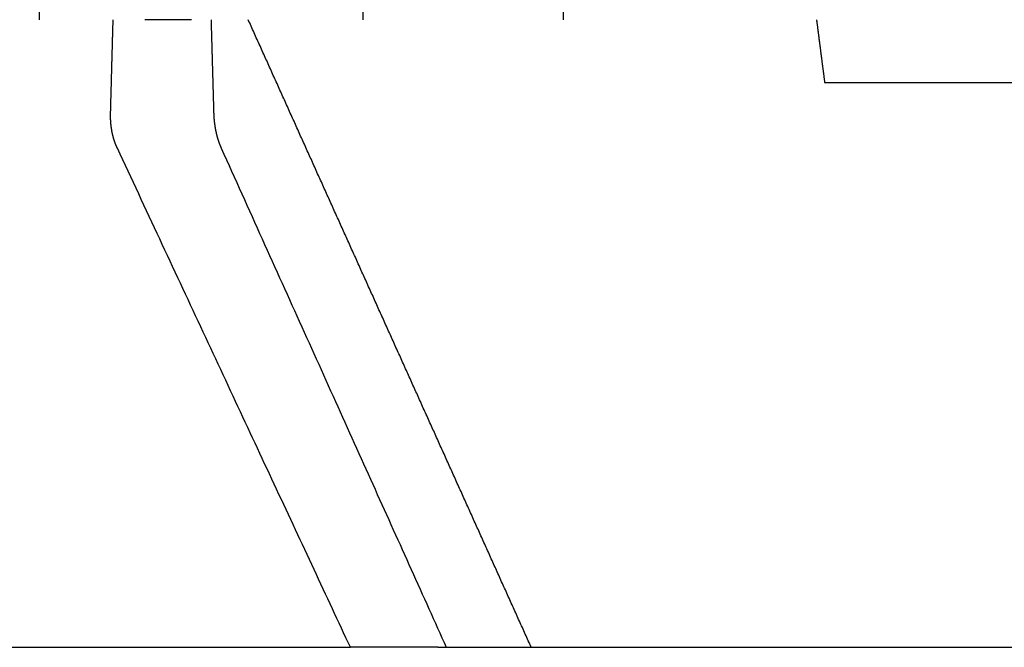
# Model space of a CAD drawing. Extents: x -193 to 59, y -136 to 72.
# Drawn here: x -44 to -28, y 0 to 10 of the extents above; entities that cross this region are included whole.
import ezdxf

# ---------------------------------------------------------------- set-up
doc = ezdxf.new("R2010")
doc.units = 0
doc.header["$LTSCALE"] = 10
doc.linetypes.add('VERDECKT', pattern=[9.525, 6.35, -3.175])
doc.layers.get('0').update_dxf_attribs({"linetype": 'CONTINUOUS'})
doc.layers.add('STEMPEL', color=3, linetype='CONTINUOUS')

# ---------------------------------------------------------------- blocks, each defined once
blk = doc.blocks.new('A$C16D26785')
at = {"color": 3, "linetype": 'CONTINUOUS', "extrusion": (0, 1, -2e-16)}
for p, q in [((-43.67212, 35.6), (-43.67212, 8)), ((-47.59558, -2), (-38.71054, -2)), ((-37.3147, -2), (-38.71054, -2)), ((-37.18178, -2), (-24.94871, -2))]:
    blk.add_line(p, q, dxfattribs=at)
at = {"color": 1, "linetype": 'VERDECKT', "extrusion": (0, 1, -2e-16)}
blk.add_line((-31.15104, 7), (-27.93144, 7), dxfattribs=at)
at = {"color": 1}
for points in [[(-38.5092, 8.30747, 0), (-38.511, 8, 0)], [(-35.3124, 8, 0), (-35.3144, 8.30747, 0)], [(-35.828, -2, 0), (-35.8398, -1.97389, 0), (-35.8516, -1.94778, 0), (-35.8634, -1.92167, 0), (-35.8752, -1.89556, 0), (-35.8869, -1.86945, 0), (-35.8987, -1.84334, 0), (-35.9105, -1.81723, 0), (-35.9223, -1.79112, 0), (-35.934, -1.76501, 0), (-35.9458, -1.7389, 0), (-35.9576, -1.71279, 0), (-35.9694, -1.68668, 0), (-35.9812, -1.66057, 0), (-35.9929, -1.63447, 0), (-36.0047, -1.60836, 0), (-36.0165, -1.58225, 0), (-36.0283, -1.55614, 0), (-36.0401, -1.53003, 0), (-36.0518, -1.50392, 0), (-36.0636, -1.47781, 0), (-36.0754, -1.4517, 0), (-36.0872, -1.42559, 0), (-36.099, -1.39948, 0), (-36.1107, -1.37337, 0), (-36.1225, -1.34726, 0), (-36.1343, -1.32115, 0), (-36.1461, -1.29504, 0), (-36.1578, -1.26893, 0), (-36.1696, -1.24282, 0), (-36.1814, -1.21671, 0), (-36.1932, -1.1906, 0), (-36.205, -1.16449, 0), (-36.2167, -1.13838, 0), (-36.2285, -1.11227, 0), (-36.2403, -1.08616, 0), (-36.2521, -1.06005, 0), (-36.2639, -1.03394, 0), (-36.2756, -1.00783, 0), (-36.2874, -0.98172, 0), (-36.2992, -0.95561, 0), (-36.311, -0.92951, 0), (-36.3227, -0.9034, 0), (-36.3345, -0.87729, 0), (-36.3463, -0.85118, 0), (-36.3581, -0.82507, 0), (-36.3699, -0.79896, 0), (-36.3816, -0.77285, 0), (-36.3934, -0.74674, 0), (-36.4052, -0.72063, 0), (-36.417, -0.69452, 0), (-36.4288, -0.66841, 0), (-36.4405, -0.6423, 0), (-36.4523, -0.61619, 0), (-36.4641, -0.59008, 0), (-36.4759, -0.56397, 0), (-36.4877, -0.53786, 0), (-36.4994, -0.51175, 0), (-36.5112, -0.48564, 0), (-36.523, -0.45953, 0), (-36.5348, -0.43342, 0), (-36.5465, -0.40731, 0), (-36.5583, -0.3812, 0), (-36.5701, -0.35509, 0), (-36.5819, -0.32898, 0), (-36.5937, -0.30287, 0), (-36.6054, -0.27676, 0), (-36.6172, -0.25066, 0), (-36.629, -0.22454, 0), (-36.6408, -0.19844, 0), (-36.6526, -0.17233, 0), (-36.6643, -0.14622, 0), (-36.6761, -0.12011, 0), (-36.6879, -0.094, 0), (-36.6997, -0.06789, 0), (-36.7115, -0.04178, 0), (-36.7232, -0.01567, 0), (-36.735, 0.01044, 0), (-36.7468, 0.03655, 0), (-36.7586, 0.06266, 0), (-36.7703, 0.08877, 0), (-36.7821, 0.11488, 0), (-36.7939, 0.14099, 0), (-36.8057, 0.1671, 0), (-36.8175, 0.19321, 0), (-36.8292, 0.21932, 0), (-36.841, 0.24543, 0), (-36.8528, 0.27154, 0), (-36.8646, 0.29765, 0), (-36.8764, 0.32376, 0), (-36.8881, 0.34987, 0), (-36.8999, 0.37598, 0), (-36.9117, 0.40209, 0), (-36.9235, 0.4282, 0), (-36.9353, 0.45431, 0), (-36.947, 0.48041, 0), (-36.9588, 0.50653, 0), (-36.9706, 0.53263, 0), (-36.9824, 0.55874, 0), (-36.9941, 0.58485, 0), (-37.0059, 0.61096, 0), (-37.0177, 0.63707, 0), (-37.0295, 0.66318, 0), (-37.0413, 0.68929, 0), (-37.053, 0.7154, 0), (-37.0648, 0.74151, 0), (-37.0766, 0.76762, 0), (-37.0884, 0.79373, 0), (-37.1002, 0.81984, 0), (-37.1119, 0.84595, 0), (-37.1237, 0.87206, 0), (-37.1355, 0.89817, 0), (-37.1473, 0.92428, 0), (-37.1591, 0.95039, 0), (-37.1708, 0.9765, 0), (-37.1826, 1.00261, 0), (-37.1944, 1.02872, 0), (-37.2062, 1.05483, 0), (-37.2179, 1.08094, 0), (-37.2297, 1.10705, 0), (-37.2415, 1.13316, 0), (-37.2533, 1.15927, 0), (-37.2651, 1.18538, 0), (-37.2768, 1.21149, 0), (-37.2886, 1.2376, 0), (-37.3004, 1.2637, 0), (-37.3122, 1.28981, 0), (-37.324, 1.31592, 0), (-37.3357, 1.34203, 0), (-37.3475, 1.36814, 0), (-37.3593, 1.39425, 0), (-37.3711, 1.42036, 0), (-37.3829, 1.44647, 0), (-37.3946, 1.47258, 0), (-37.4064, 1.49869, 0), (-37.4182, 1.5248, 0), (-37.43, 1.55091, 0), (-37.4417, 1.57702, 0), (-37.4535, 1.60313, 0), (-37.4653, 1.62924, 0), (-37.4771, 1.65535, 0), (-37.4889, 1.68146, 0), (-37.5006, 1.70757, 0), (-37.5124, 1.73368, 0), (-37.5242, 1.75979, 0), (-37.536, 1.7859, 0), (-37.5478, 1.81201, 0), (-37.5595, 1.83812, 0), (-37.5713, 1.86423, 0), (-37.5831, 1.89034, 0), (-37.5949, 1.91645, 0), (-37.6067, 1.94256, 0), (-37.6184, 1.96867, 0), (-37.6302, 1.99477, 0), (-37.642, 2.02088, 0), (-37.6538, 2.04699, 0), (-37.6655, 2.0731, 0), (-37.6773, 2.09921, 0), (-37.6891, 2.12532, 0), (-37.7009, 2.15143, 0), (-37.7127, 2.17754, 0), (-37.7244, 2.20365, 0), (-37.7362, 2.22976, 0), (-37.748, 2.25587, 0), (-37.7598, 2.28198, 0), (-37.7716, 2.30809, 0), (-37.7833, 2.3342, 0), (-37.7951, 2.36031, 0), (-37.8069, 2.38642, 0), (-37.8187, 2.41253, 0), (-37.8305, 2.43864, 0), (-37.8422, 2.46475, 0), (-37.854, 2.49086, 0), (-37.8658, 2.51697, 0), (-37.8776, 2.54308, 0), (-37.8893, 2.56919, 0), (-37.9011, 2.5953, 0), (-37.9129, 2.62141, 0), (-37.9247, 2.64752, 0), (-37.9365, 2.67363, 0), (-37.9482, 2.69974, 0), (-37.96, 2.72585, 0), (-37.9718, 2.75196, 0), (-37.9836, 2.77806, 0), (-37.9954, 2.80417, 0), (-38.0071, 2.83028, 0), (-38.0189, 2.85639, 0), (-38.0307, 2.8825, 0), (-38.0425, 2.90861, 0), (-38.0542, 2.93472, 0), (-38.066, 2.96083, 0), (-38.0778, 2.98694, 0), (-38.0896, 3.01305, 0), (-38.1014, 3.03916, 0), (-38.1131, 3.06527, 0), (-38.1249, 3.09138, 0), (-38.1367, 3.11749, 0), (-38.1485, 3.1436, 0), (-38.1603, 3.16971, 0), (-38.172, 3.19582, 0), (-38.1838, 3.22193, 0), (-38.1956, 3.24804, 0), (-38.2074, 3.27415, 0), (-38.2192, 3.30026, 0), (-38.2309, 3.32637, 0), (-38.2427, 3.35248, 0), (-38.2545, 3.37859, 0), (-38.2663, 3.4047, 0), (-38.278, 3.43081, 0), (-38.2898, 3.45692, 0), (-38.3016, 3.48303, 0), (-38.3134, 3.50914, 0), (-38.3252, 3.53524, 0), (-38.3369, 3.56135, 0), (-38.3487, 3.58746, 0), (-38.3605, 3.61357, 0), (-38.3723, 3.63968, 0), (-38.3841, 3.66579, 0), (-38.3958, 3.6919, 0), (-38.4076, 3.71801, 0), (-38.4194, 3.74412, 0), (-38.4312, 3.77023, 0), (-38.443, 3.79634, 0), (-38.4547, 3.82245, 0), (-38.4665, 3.84856, 0), (-38.4783, 3.87467, 0), (-38.4901, 3.90078, 0), (-38.5018, 3.92689, 0), (-38.5136, 3.953, 0), (-38.5254, 3.97911, 0), (-38.5372, 4.00522, 0), (-38.549, 4.03133, 0), (-38.5607, 4.05744, 0), (-38.5725, 4.08355, 0), (-38.5843, 4.10966, 0), (-38.5961, 4.13577, 0), (-38.6079, 4.16188, 0), (-38.6196, 4.18799, 0), (-38.6314, 4.2141, 0), (-38.6432, 4.24021, 0), (-38.655, 4.26632, 0), (-38.6668, 4.29243, 0), (-38.6785, 4.31853, 0), (-38.6903, 4.34464, 0), (-38.7021, 4.37075, 0), (-38.7139, 4.39686, 0), (-38.7256, 4.42297, 0), (-38.7374, 4.44908, 0), (-38.7492, 4.47519, 0), (-38.761, 4.5013, 0), (-38.7728, 4.52741, 0), (-38.7845, 4.55352, 0), (-38.7963, 4.57963, 0), (-38.8081, 4.60574, 0), (-38.8199, 4.63185, 0), (-38.8317, 4.65796, 0), (-38.8434, 4.68407, 0), (-38.8552, 4.71018, 0), (-38.867, 4.73629, 0), (-38.8788, 4.7624, 0), (-38.8906, 4.78851, 0), (-38.9023, 4.81462, 0), (-38.9141, 4.84073, 0), (-38.9259, 4.86684, 0), (-38.9377, 4.89295, 0), (-38.9494, 4.91906, 0), (-38.9612, 4.94517, 0), (-38.973, 4.97128, 0), (-38.9848, 4.99739, 0), (-38.9966, 5.0235, 0), (-39.0083, 5.04961, 0), (-39.0201, 5.07572, 0), (-39.0319, 5.10183, 0), (-39.0437, 5.12793, 0), (-39.0555, 5.15404, 0), (-39.0672, 5.18015, 0), (-39.079, 5.20626, 0), (-39.0908, 5.23237, 0), (-39.1026, 5.25848, 0), (-39.1143, 5.28459, 0), (-39.1261, 5.3107, 0), (-39.1379, 5.33681, 0), (-39.1497, 5.36292, 0), (-39.1615, 5.38903, 0), (-39.1732, 5.41514, 0), (-39.185, 5.44125, 0), (-39.1968, 5.46736, 0), (-39.2086, 5.49347, 0), (-39.2204, 5.51958, 0), (-39.2321, 5.54569, 0), (-39.2439, 5.5718, 0), (-39.2557, 5.59791, 0), (-39.2675, 5.62402, 0), (-39.2793, 5.65013, 0), (-39.291, 5.67624, 0), (-39.3028, 5.70235, 0), (-39.3146, 5.72846, 0), (-39.3264, 5.75457, 0), (-39.3381, 5.78068, 0), (-39.3499, 5.80679, 0), (-39.3617, 5.8329, 0), (-39.3735, 5.85901, 0), (-39.3853, 5.88512, 0), (-39.397, 5.91123, 0), (-39.4088, 5.93733, 0), (-39.4206, 5.96344, 0), (-39.4324, 5.98955, 0), (-39.4442, 6.01566, 0), (-39.4559, 6.04177, 0), (-39.4677, 6.06788, 0), (-39.4795, 6.09399, 0), (-39.4913, 6.1201, 0), (-39.5031, 6.14621, 0), (-39.5148, 6.17232, 0), (-39.5266, 6.19843, 0), (-39.5384, 6.22454, 0), (-39.5502, 6.25065, 0), (-39.5619, 6.27676, 0), (-39.5737, 6.30287, 0), (-39.5855, 6.32898, 0), (-39.5973, 6.35509, 0), (-39.6091, 6.3812, 0), (-39.6208, 6.40731, 0), (-39.6326, 6.43342, 0), (-39.6444, 6.45953, 0), (-39.6562, 6.48564, 0), (-39.668, 6.51175, 0), (-39.6797, 6.53786, 0), (-39.6915, 6.56397, 0), (-39.7033, 6.59008, 0), (-39.7151, 6.61619, 0), (-39.7269, 6.6423, 0), (-39.7386, 6.66841, 0), (-39.7504, 6.69452, 0), (-39.7622, 6.72063, 0), (-39.774, 6.74673, 0), (-39.7857, 6.77284, 0), (-39.7975, 6.79895, 0), (-39.8093, 6.82506, 0), (-39.8211, 6.85117, 0), (-39.8329, 6.87728, 0), (-39.8446, 6.90339, 0), (-39.8564, 6.9295, 0), (-39.8682, 6.95561, 0), (-39.88, 6.98172, 0), (-39.8918, 7.00783, 0), (-39.9035, 7.03394, 0), (-39.9153, 7.06005, 0), (-39.9271, 7.08616, 0), (-39.9389, 7.11227, 0), (-39.9506, 7.13838, 0), (-39.9624, 7.16449, 0), (-39.9742, 7.1906, 0), (-39.986, 7.21671, 0), (-39.9978, 7.24282, 0), (-40.0095, 7.26893, 0), (-40.0213, 7.29504, 0), (-40.0331, 7.32115, 0), (-40.0449, 7.34726, 0), (-40.0567, 7.37337, 0), (-40.0684, 7.39948, 0), (-40.0802, 7.42559, 0), (-40.092, 7.4517, 0), (-40.1038, 7.47781, 0), (-40.1156, 7.50392, 0), (-40.1273, 7.53003, 0), (-40.1391, 7.55614, 0), (-40.1509, 7.58224, 0), (-40.1627, 7.60835, 0), (-40.1744, 7.63446, 0), (-40.1862, 7.66057, 0), (-40.198, 7.68668, 0), (-40.2098, 7.71279, 0), (-40.2216, 7.7389, 0), (-40.2333, 7.76501, 0), (-40.2451, 7.79112, 0), (-40.2569, 7.81723, 0), (-40.2687, 7.84334, 0), (-40.2805, 7.86945, 0), (-40.2922, 7.89556, 0), (-40.304, 7.92167, 0), (-40.3158, 7.94778, 0), (-40.3276, 7.97389, 0), (-40.3394, 8, 0)], [(-31.2804, 8, 0), (-31.2794, 7.99209, 0), (-31.2783, 7.98419, 0), (-31.2773, 7.97629, 0), (-31.2763, 7.96838, 0), (-31.2753, 7.96048, 0), (-31.2743, 7.95258, 0), (-31.2733, 7.94467, 0), (-31.2723, 7.93677, 0), (-31.2713, 7.92887, 0), (-31.2703, 7.92097, 0), (-31.2693, 7.91307, 0), (-31.2683, 7.90517, 0), (-31.2672, 7.89727, 0), (-31.2662, 7.88937, 0), (-31.2652, 7.88147, 0), (-31.2642, 7.87357, 0), (-31.2632, 7.86568, 0), (-31.2622, 7.85778, 0), (-31.2612, 7.84988, 0), (-31.2602, 7.84199, 0), (-31.2592, 7.83409, 0), (-31.2581, 7.8262, 0), (-31.2571, 7.8183, 0), (-31.2561, 7.81041, 0), (-31.2551, 7.80251, 0), (-31.2541, 7.79462, 0), (-31.2531, 7.78673, 0), (-31.2521, 7.77883, 0), (-31.2511, 7.77094, 0), (-31.25, 7.76305, 0), (-31.249, 7.75516, 0), (-31.248, 7.74727, 0), (-31.247, 7.73938, 0), (-31.246, 7.73149, 0), (-31.245, 7.7236, 0), (-31.244, 7.71571, 0), (-31.2429, 7.70782, 0), (-31.2419, 7.69994, 0), (-31.2409, 7.69205, 0), (-31.2399, 7.68416, 0), (-31.2389, 7.67628, 0), (-31.2379, 7.66839, 0), (-31.2369, 7.66051, 0), (-31.2358, 7.65262, 0), (-31.2348, 7.64474, 0), (-31.2338, 7.63685, 0), (-31.2328, 7.62897, 0), (-31.2318, 7.62109, 0), (-31.2308, 7.61321, 0), (-31.2298, 7.60533, 0), (-31.2287, 7.59744, 0), (-31.2277, 7.58956, 0), (-31.2267, 7.58168, 0), (-31.2257, 7.5738, 0), (-31.2247, 7.56593, 0), (-31.2236, 7.55805, 0), (-31.2226, 7.55017, 0), (-31.2216, 7.54229, 0), (-31.2206, 7.53441, 0), (-31.2196, 7.52654, 0), (-31.2186, 7.51866, 0), (-31.2175, 7.51079, 0), (-31.2165, 7.50291, 0), (-31.2155, 7.49504, 0), (-31.2145, 7.48716, 0), (-31.2135, 7.47929, 0), (-31.2125, 7.47142, 0), (-31.2114, 7.46354, 0), (-31.2104, 7.45567, 0), (-31.2094, 7.4478, 0), (-31.2084, 7.43993, 0), (-31.2074, 7.43206, 0), (-31.2063, 7.42419, 0), (-31.2053, 7.41632, 0), (-31.2043, 7.40845, 0), (-31.2033, 7.40058, 0), (-31.2023, 7.39271, 0), (-31.2012, 7.38485, 0), (-31.2002, 7.37698, 0), (-31.1992, 7.36911, 0), (-31.1982, 7.36125, 0), (-31.1971, 7.35338, 0), (-31.1961, 7.34552, 0), (-31.1951, 7.33765, 0), (-31.1941, 7.32979, 0), (-31.1931, 7.32193, 0), (-31.192, 7.31406, 0), (-31.191, 7.3062, 0), (-31.19, 7.29834, 0), (-31.189, 7.29048, 0), (-31.188, 7.28262, 0), (-31.1869, 7.27476, 0), (-31.1859, 7.2669, 0), (-31.1849, 7.25904, 0), (-31.1839, 7.25118, 0), (-31.1828, 7.24332, 0), (-31.1818, 7.23547, 0), (-31.1808, 7.22761, 0), (-31.1798, 7.21975, 0), (-31.1787, 7.2119, 0), (-31.1777, 7.20404, 0), (-31.1767, 7.19619, 0), (-31.1757, 7.18833, 0), (-31.1746, 7.18048, 0), (-31.1736, 7.17263, 0), (-31.1726, 7.16478, 0), (-31.1716, 7.15692, 0), (-31.1705, 7.14907, 0), (-31.1695, 7.14122, 0), (-31.1685, 7.13337, 0), (-31.1675, 7.12552, 0), (-31.1664, 7.11767, 0), (-31.1654, 7.10982, 0), (-31.1644, 7.10198, 0), (-31.1634, 7.09413, 0), (-31.1623, 7.08628, 0), (-31.1613, 7.07843, 0), (-31.1603, 7.07059, 0), (-31.1593, 7.06274, 0), (-31.1582, 7.0549, 0), (-31.1572, 7.04705, 0), (-31.1562, 7.03921, 0), (-31.1551, 7.03137, 0), (-31.1541, 7.02352, 0), (-31.1531, 7.01568, 0), (-31.1521, 7.00784, 0), (-31.151, 7, 0)]]:
    blk.add_polyline3d(points, dxfattribs=at)
at = {"color": 3, "linetype": 'CONTINUOUS'}
for points in [[(-42.5331, 6.49621, 0), (-42.5328, 6.50796, 0), (-42.5324, 6.51971, 0), (-42.5321, 6.53146, 0), (-42.5318, 6.54321, 0), (-42.5315, 6.55496, 0), (-42.5312, 6.56671, 0), (-42.5308, 6.57845, 0), (-42.5305, 6.5902, 0), (-42.5302, 6.60195, 0), (-42.5299, 6.6137, 0), (-42.5296, 6.62545, 0), (-42.5292, 6.6372, 0), (-42.5289, 6.64895, 0), (-42.5286, 6.66069, 0), (-42.5283, 6.67244, 0), (-42.528, 6.68419, 0), (-42.5276, 6.69594, 0), (-42.5273, 6.70769, 0), (-42.527, 6.71944, 0), (-42.5267, 6.73119, 0), (-42.5264, 6.74293, 0), (-42.526, 6.75468, 0), (-42.5257, 6.76643, 0), (-42.5254, 6.77818, 0), (-42.5251, 6.78993, 0), (-42.5248, 6.80168, 0), (-42.5244, 6.81343, 0), (-42.5241, 6.82517, 0), (-42.5238, 6.83692, 0), (-42.5235, 6.84867, 0), (-42.5232, 6.86042, 0), (-42.5228, 6.87217, 0), (-42.5225, 6.88392, 0), (-42.5222, 6.89567, 0), (-42.5219, 6.90741, 0), (-42.5216, 6.91916, 0), (-42.5212, 6.93091, 0), (-42.5209, 6.94266, 0), (-42.5206, 6.95441, 0), (-42.5203, 6.96616, 0), (-42.52, 6.9779, 0), (-42.5196, 6.98965, 0), (-42.5193, 7.0014, 0), (-42.519, 7.01315, 0), (-42.5187, 7.0249, 0), (-42.5184, 7.03665, 0), (-42.518, 7.0484, 0), (-42.5177, 7.06014, 0), (-42.5174, 7.07189, 0), (-42.5171, 7.08364, 0), (-42.5168, 7.09539, 0), (-42.5164, 7.10714, 0), (-42.5161, 7.11889, 0), (-42.5158, 7.13063, 0), (-42.5155, 7.14238, 0), (-42.5152, 7.15413, 0), (-42.5148, 7.16588, 0), (-42.5145, 7.17763, 0), (-42.5142, 7.18938, 0), (-42.5139, 7.20112, 0), (-42.5136, 7.21287, 0), (-42.5132, 7.22462, 0), (-42.5129, 7.23637, 0), (-42.5126, 7.24812, 0), (-42.5123, 7.25987, 0), (-42.512, 7.27161, 0), (-42.5116, 7.28336, 0), (-42.5113, 7.29511, 0), (-42.511, 7.30686, 0), (-42.5107, 7.31861, 0), (-42.5104, 7.33036, 0), (-42.51, 7.3421, 0), (-42.5097, 7.35385, 0), (-42.5094, 7.3656, 0), (-42.5091, 7.37735, 0), (-42.5088, 7.3891, 0), (-42.5084, 7.40085, 0), (-42.5081, 7.41259, 0), (-42.5078, 7.42434, 0), (-42.5075, 7.43609, 0), (-42.5072, 7.44784, 0), (-42.5068, 7.45959, 0), (-42.5065, 7.47134, 0), (-42.5062, 7.48308, 0), (-42.5059, 7.49483, 0), (-42.5056, 7.50658, 0), (-42.5052, 7.51833, 0), (-42.5049, 7.53008, 0), (-42.5046, 7.54182, 0), (-42.5043, 7.55357, 0), (-42.504, 7.56532, 0), (-42.5036, 7.57707, 0), (-42.5033, 7.58882, 0), (-42.503, 7.60057, 0), (-42.5027, 7.61231, 0), (-42.5024, 7.62406, 0), (-42.502, 7.63581, 0), (-42.5017, 7.64756, 0), (-42.5014, 7.65931, 0), (-42.5011, 7.67105, 0), (-42.5008, 7.6828, 0), (-42.5004, 7.69455, 0), (-42.5001, 7.7063, 0), (-42.4998, 7.71805, 0), (-42.4995, 7.72979, 0), (-42.4992, 7.74154, 0), (-42.4988, 7.75329, 0), (-42.4985, 7.76504, 0), (-42.4982, 7.77679, 0), (-42.4979, 7.78854, 0), (-42.4976, 7.80028, 0), (-42.4972, 7.81203, 0), (-42.4969, 7.82378, 0), (-42.4966, 7.83553, 0), (-42.4963, 7.84728, 0), (-42.496, 7.85902, 0), (-42.4956, 7.87077, 0), (-42.4953, 7.88252, 0), (-42.495, 7.89427, 0), (-42.4947, 7.90602, 0), (-42.4944, 7.91776, 0), (-42.494, 7.92951, 0), (-42.4937, 7.94126, 0), (-42.4934, 7.95301, 0), (-42.4931, 7.96476, 0), (-42.4928, 7.9765, 0), (-42.4924, 7.98825, 0), (-42.4921, 8, 0)], [(-40.9319, 8, 0), (-40.9316, 7.98825, 0), (-40.9312, 7.9765, 0), (-40.9309, 7.96476, 0), (-40.9306, 7.95301, 0), (-40.9302, 7.94126, 0), (-40.9299, 7.92951, 0), (-40.9296, 7.91776, 0), (-40.9292, 7.90602, 0), (-40.9289, 7.89427, 0), (-40.9286, 7.88252, 0), (-40.9282, 7.87077, 0), (-40.9279, 7.85902, 0), (-40.9276, 7.84728, 0), (-40.9272, 7.83553, 0), (-40.9269, 7.82378, 0), (-40.9266, 7.81203, 0), (-40.9263, 7.80028, 0), (-40.9259, 7.78854, 0), (-40.9256, 7.77679, 0), (-40.9253, 7.76504, 0), (-40.9249, 7.75329, 0), (-40.9246, 7.74154, 0), (-40.9243, 7.72979, 0), (-40.9239, 7.71805, 0), (-40.9236, 7.7063, 0), (-40.9233, 7.69455, 0), (-40.9229, 7.6828, 0), (-40.9226, 7.67105, 0), (-40.9223, 7.65931, 0), (-40.9219, 7.64756, 0), (-40.9216, 7.63581, 0), (-40.9213, 7.62406, 0), (-40.9209, 7.61231, 0), (-40.9206, 7.60057, 0), (-40.9203, 7.58882, 0), (-40.9199, 7.57707, 0), (-40.9196, 7.56532, 0), (-40.9193, 7.55357, 0), (-40.9189, 7.54182, 0), (-40.9186, 7.53008, 0), (-40.9183, 7.51833, 0), (-40.9179, 7.50658, 0), (-40.9176, 7.49483, 0), (-40.9173, 7.48308, 0), (-40.9169, 7.47134, 0), (-40.9166, 7.45959, 0), (-40.9163, 7.44784, 0), (-40.9159, 7.43609, 0), (-40.9156, 7.42434, 0), (-40.9153, 7.41259, 0), (-40.9149, 7.40085, 0), (-40.9146, 7.3891, 0), (-40.9143, 7.37735, 0), (-40.9139, 7.3656, 0), (-40.9136, 7.35385, 0), (-40.9133, 7.3421, 0), (-40.913, 7.33036, 0), (-40.9126, 7.31861, 0), (-40.9123, 7.30686, 0), (-40.912, 7.29511, 0), (-40.9116, 7.28336, 0), (-40.9113, 7.27161, 0), (-40.911, 7.25987, 0), (-40.9106, 7.24812, 0), (-40.9103, 7.23637, 0), (-40.91, 7.22462, 0), (-40.9096, 7.21287, 0), (-40.9093, 7.20112, 0), (-40.909, 7.18938, 0), (-40.9086, 7.17763, 0), (-40.9083, 7.16588, 0), (-40.908, 7.15413, 0), (-40.9076, 7.14238, 0), (-40.9073, 7.13063, 0), (-40.907, 7.11889, 0), (-40.9066, 7.10714, 0), (-40.9063, 7.09539, 0), (-40.906, 7.08364, 0), (-40.9056, 7.07189, 0), (-40.9053, 7.06014, 0), (-40.905, 7.0484, 0), (-40.9046, 7.03665, 0), (-40.9043, 7.0249, 0), (-40.904, 7.01315, 0), (-40.9036, 7.0014, 0), (-40.9033, 6.98965, 0), (-40.903, 6.9779, 0), (-40.9026, 6.96616, 0), (-40.9023, 6.95441, 0), (-40.902, 6.94266, 0), (-40.9016, 6.93091, 0), (-40.9013, 6.91916, 0), (-40.901, 6.90741, 0), (-40.9006, 6.89567, 0), (-40.9003, 6.88392, 0), (-40.9, 6.87217, 0), (-40.8996, 6.86042, 0), (-40.8993, 6.84867, 0), (-40.899, 6.83692, 0), (-40.8986, 6.82517, 0), (-40.8983, 6.81343, 0), (-40.898, 6.80168, 0), (-40.8977, 6.78993, 0), (-40.8973, 6.77818, 0), (-40.897, 6.76643, 0), (-40.8967, 6.75468, 0), (-40.8963, 6.74293, 0), (-40.896, 6.73119, 0), (-40.8957, 6.71944, 0), (-40.8953, 6.70769, 0), (-40.895, 6.69594, 0), (-40.8947, 6.68419, 0), (-40.8943, 6.67244, 0), (-40.894, 6.66069, 0), (-40.8937, 6.64895, 0), (-40.8933, 6.6372, 0), (-40.893, 6.62545, 0), (-40.8927, 6.6137, 0), (-40.8923, 6.60195, 0), (-40.892, 6.5902, 0), (-40.8917, 6.57845, 0), (-40.8913, 6.56671, 0), (-40.891, 6.55496, 0), (-40.8907, 6.54321, 0), (-40.8903, 6.53146, 0), (-40.89, 6.51971, 0), (-40.8897, 6.50796, 0), (-40.8893, 6.49621, 0)]]:
    blk.add_polyline3d(points, dxfattribs=at)
at = {"color": 3}
for points in [[(-41.2442, 8, 0), (-41.246, 8, 0), (-41.2478, 8, 0), (-41.2496, 8, 0), (-41.2515, 8, 0), (-41.2533, 8, 0), (-41.2552, 8, 0), (-41.257, 8, 0), (-41.2589, 8, 0), (-41.2607, 8, 0), (-41.2626, 8, 0), (-41.2645, 8, 0), (-41.2664, 8, 0), (-41.2683, 8, 0), (-41.2703, 8, 0), (-41.2722, 8, 0), (-41.2741, 8, 0), (-41.2761, 8, 0), (-41.2781, 8, 0), (-41.28, 8, 0), (-41.282, 8, 0), (-41.284, 8, 0), (-41.286, 8, 0), (-41.288, 8, 0), (-41.29, 8, 0), (-41.292, 8, 0), (-41.2941, 8, 0), (-41.2961, 8, 0), (-41.2982, 8, 0), (-41.3002, 8, 0), (-41.3023, 8, 0), (-41.3044, 8, 0), (-41.3065, 8, 0), (-41.3085, 8, 0), (-41.3107, 8, 0), (-41.3128, 8, 0), (-41.3149, 8, 0), (-41.317, 8, 0), (-41.3191, 8, 0), (-41.3213, 8, 0), (-41.3234, 8, 0), (-41.3256, 8, 0), (-41.3278, 8, 0), (-41.33, 8, 0), (-41.3321, 8, 0), (-41.3343, 8, 0), (-41.3365, 8, 0), (-41.3387, 8, 0), (-41.341, 8, 0), (-41.3432, 8, 0), (-41.3454, 8, 0), (-41.3477, 8, 0), (-41.3499, 8, 0), (-41.3522, 8, 0), (-41.3544, 8, 0), (-41.3567, 8, 0), (-41.359, 8, 0), (-41.3613, 8, 0), (-41.3636, 8, 0), (-41.3659, 8, 0), (-41.3682, 8, 0), (-41.3705, 8, 0), (-41.3728, 8, 0), (-41.3751, 8, 0), (-41.3775, 8, 0), (-41.3798, 8, 0), (-41.3822, 8, 0), (-41.3845, 8, 0), (-41.3869, 8, 0), (-41.3892, 8, 0), (-41.3916, 8, 0), (-41.394, 8, 0), (-41.3964, 8, 0), (-41.3987, 8, 0), (-41.4011, 8, 0), (-41.4035, 8, 0), (-41.4059, 8, 0), (-41.4083, 8, 0), (-41.4107, 8, 0), (-41.4131, 8, 0), (-41.4155, 8, 0), (-41.4179, 8, 0), (-41.4204, 8, 0), (-41.4228, 8, 0), (-41.4252, 8, 0), (-41.4277, 8, 0), (-41.4301, 8, 0), (-41.4325, 8, 0), (-41.435, 8, 0), (-41.4374, 8, 0), (-41.4399, 8, 0), (-41.4423, 8, 0), (-41.4448, 8, 0), (-41.4473, 8, 0), (-41.4497, 8, 0), (-41.4522, 8, 0), (-41.4547, 8, 0), (-41.4571, 8, 0), (-41.4596, 8, 0), (-41.4621, 8, 0), (-41.4646, 8, 0), (-41.4671, 8, 0), (-41.4696, 8, 0), (-41.4721, 8, 0), (-41.4746, 8, 0), (-41.4771, 8, 0), (-41.4796, 8, 0), (-41.4821, 8, 0), (-41.4846, 8, 0), (-41.4871, 8, 0), (-41.4896, 8, 0), (-41.4921, 8, 0), (-41.4946, 8, 0), (-41.4972, 8, 0), (-41.4997, 8, 0), (-41.5022, 8, 0), (-41.5047, 8, 0), (-41.5073, 8, 0), (-41.5098, 8, 0), (-41.5123, 8, 0), (-41.5149, 8, 0), (-41.5174, 8, 0), (-41.5199, 8, 0), (-41.5225, 8, 0), (-41.525, 8, 0), (-41.5276, 8, 0), (-41.5301, 8, 0), (-41.5327, 8, 0), (-41.5352, 8, 0), (-41.5378, 8, 0), (-41.5403, 8, 0), (-41.5429, 8, 0), (-41.5454, 8, 0), (-41.548, 8, 0), (-41.5505, 8, 0), (-41.5531, 8, 0), (-41.5557, 8, 0), (-41.5582, 8, 0), (-41.5608, 8, 0), (-41.5633, 8, 0), (-41.5659, 8, 0), (-41.5685, 8, 0), (-41.571, 8, 0), (-41.5736, 8, 0), (-41.5762, 8, 0), (-41.5787, 8, 0), (-41.5813, 8, 0), (-41.5838, 8, 0), (-41.5864, 8, 0), (-41.5889, 8, 0), (-41.5915, 8, 0), (-41.5941, 8, 0), (-41.5966, 8, 0), (-41.5992, 8, 0), (-41.6017, 8, 0), (-41.6043, 8, 0), (-41.6068, 8, 0), (-41.6094, 8, 0), (-41.612, 8, 0), (-41.6145, 8, 0), (-41.6171, 8, 0), (-41.6196, 8, 0), (-41.6222, 8, 0), (-41.6247, 8, 0), (-41.6273, 8, 0), (-41.6298, 8, 0), (-41.6323, 8, 0), (-41.6349, 8, 0), (-41.6374, 8, 0), (-41.64, 8, 0), (-41.6425, 8, 0), (-41.6451, 8, 0), (-41.6476, 8, 0), (-41.6501, 8, 0), (-41.6527, 8, 0), (-41.6552, 8, 0), (-41.6577, 8, 0), (-41.6603, 8, 0), (-41.6628, 8, 0), (-41.6653, 8, 0), (-41.6679, 8, 0), (-41.6704, 8, 0), (-41.6729, 8, 0), (-41.6754, 8, 0), (-41.6779, 8, 0), (-41.6805, 8, 0), (-41.683, 8, 0), (-41.6855, 8, 0), (-41.688, 8, 0), (-41.6905, 8, 0), (-41.693, 8, 0), (-41.6955, 8, 0), (-41.698, 8, 0), (-41.7005, 8, 0), (-41.703, 8, 0), (-41.7055, 8, 0), (-41.708, 8, 0), (-41.7105, 8, 0), (-41.713, 8, 0), (-41.7155, 8, 0), (-41.718, 8, 0), (-41.7205, 8, 0), (-41.723, 8, 0), (-41.7254, 8, 0), (-41.7279, 8, 0), (-41.7304, 8, 0), (-41.7329, 8, 0), (-41.7353, 8, 0), (-41.7378, 8, 0), (-41.7402, 8, 0), (-41.7427, 8, 0), (-41.7452, 8, 0), (-41.7476, 8, 0), (-41.7501, 8, 0), (-41.7525, 8, 0), (-41.755, 8, 0), (-41.7574, 8, 0), (-41.7598, 8, 0), (-41.7623, 8, 0), (-41.7647, 8, 0), (-41.7671, 8, 0), (-41.7696, 8, 0), (-41.772, 8, 0), (-41.7744, 8, 0), (-41.7768, 8, 0), (-41.7792, 8, 0), (-41.7816, 8, 0), (-41.784, 8, 0), (-41.7864, 8, 0), (-41.7888, 8, 0), (-41.7912, 8, 0), (-41.7936, 8, 0), (-41.796, 8, 0), (-41.7984, 8, 0), (-41.8008, 8, 0), (-41.8031, 8, 0), (-41.8055, 8, 0), (-41.8079, 8, 0), (-41.8102, 8, 0), (-41.8126, 8, 0), (-41.815, 8, 0), (-41.8173, 8, 0), (-41.8197, 8, 0), (-41.822, 8, 0), (-41.8243, 8, 0), (-41.8267, 8, 0), (-41.829, 8, 0), (-41.8313, 8, 0), (-41.8337, 8, 0), (-41.836, 8, 0), (-41.8383, 8, 0), (-41.8406, 8, 0), (-41.8429, 8, 0), (-41.8452, 8, 0), (-41.8475, 8, 0), (-41.8498, 8, 0), (-41.8521, 8, 0), (-41.8544, 8, 0), (-41.8567, 8, 0), (-41.8589, 8, 0), (-41.8612, 8, 0), (-41.8635, 8, 0), (-41.8657, 8, 0), (-41.868, 8, 0), (-41.8702, 8, 0), (-41.8725, 8, 0), (-41.8747, 8, 0), (-41.877, 8, 0), (-41.8792, 8, 0), (-41.8814, 8, 0), (-41.8837, 8, 0), (-41.8859, 8, 0), (-41.8881, 8, 0), (-41.8903, 8, 0), (-41.8925, 8, 0), (-41.8947, 8, 0), (-41.8969, 8, 0), (-41.8991, 8, 0), (-41.9013, 8, 0), (-41.9035, 8, 0), (-41.9057, 8, 0), (-41.9078, 8, 0), (-41.91, 8, 0), (-41.9122, 8, 0), (-41.9143, 8, 0), (-41.9165, 8, 0), (-41.9186, 8, 0), (-41.9207, 8, 0), (-41.9229, 8, 0), (-41.925, 8, 0), (-41.9271, 8, 0), (-41.9293, 8, 0), (-41.9314, 8, 0), (-41.9335, 8, 0), (-41.9356, 8, 0), (-41.9377, 8, 0), (-41.9398, 8, 0), (-41.9419, 8, 0), (-41.9439, 8, 0), (-41.946, 8, 0), (-41.9481, 8, 0), (-41.9501, 8, 0), (-41.9522, 8, 0), (-41.9543, 8, 0), (-41.9563, 8, 0), (-41.9584, 8, 0), (-41.9604, 8, 0), (-41.9624, 8, 0), (-41.9644, 8, 0), (-41.9665, 8, 0), (-41.9685, 8, 0), (-41.9705, 8, 0), (-41.9725, 8, 0), (-41.9745, 8, 0), (-41.9765, 8, 0), (-41.9784, 8, 0), (-41.9804, 8, 0), (-41.9824, 8, 0), (-41.9844, 8, 0), (-41.9863, 8, 0)], [(-42.4251, 5.95157, 0), (-42.4263, 5.95418, 0), (-42.4275, 5.95679, 0), (-42.4287, 5.9594, 0), (-42.4299, 5.96202, 0), (-42.4311, 5.96464, 0), (-42.4323, 5.96727, 0), (-42.4334, 5.9699, 0), (-42.4346, 5.97253, 0), (-42.4357, 5.97517, 0), (-42.4369, 5.97782, 0), (-42.438, 5.98046, 0), (-42.4392, 5.98311, 0), (-42.4403, 5.98576, 0), (-42.4414, 5.98842, 0), (-42.4425, 5.99108, 0), (-42.4436, 5.99374, 0), (-42.4447, 5.99641, 0), (-42.4458, 5.99907, 0), (-42.4469, 6.00174, 0), (-42.448, 6.00441, 0), (-42.4491, 6.00709, 0), (-42.4501, 6.00976, 0), (-42.4512, 6.01244, 0), (-42.4522, 6.01512, 0), (-42.4533, 6.0178, 0), (-42.4543, 6.02048, 0), (-42.4553, 6.02316, 0), (-42.4564, 6.02585, 0), (-42.4574, 6.02853, 0), (-42.4584, 6.03121, 0), (-42.4594, 6.0339, 0), (-42.4604, 6.03659, 0), (-42.4613, 6.03927, 0), (-42.4623, 6.04196, 0), (-42.4633, 6.04464, 0), (-42.4642, 6.04733, 0), (-42.4652, 6.05002, 0), (-42.4661, 6.0527, 0), (-42.4671, 6.05538, 0), (-42.468, 6.05807, 0), (-42.4689, 6.06075, 0), (-42.4698, 6.06343, 0), (-42.4707, 6.06611, 0), (-42.4716, 6.06879, 0), (-42.4725, 6.07147, 0), (-42.4734, 6.07414, 0), (-42.4743, 6.07681, 0), (-42.4751, 6.07948, 0), (-42.476, 6.08215, 0), (-42.4769, 6.08482, 0), (-42.4777, 6.08748, 0), (-42.4785, 6.09014, 0), (-42.4794, 6.0928, 0), (-42.4802, 6.09546, 0), (-42.481, 6.09811, 0), (-42.4818, 6.10076, 0), (-42.4826, 6.10341, 0), (-42.4834, 6.10605, 0), (-42.4841, 6.10869, 0), (-42.4849, 6.11132, 0), (-42.4857, 6.11395, 0), (-42.4864, 6.11659, 0), (-42.4872, 6.11923, 0), (-42.4879, 6.12189, 0), (-42.4887, 6.12456, 0), (-42.4894, 6.12724, 0), (-42.4901, 6.12993, 0), (-42.4908, 6.13263, 0), (-42.4915, 6.13533, 0), (-42.4923, 6.13805, 0), (-42.493, 6.14078, 0), (-42.4937, 6.14352, 0), (-42.4944, 6.14627, 0), (-42.4951, 6.14903, 0), (-42.4957, 6.15179, 0), (-42.4964, 6.15457, 0), (-42.4971, 6.15735, 0), (-42.4978, 6.16014, 0), (-42.4984, 6.16295, 0), (-42.4991, 6.16576, 0), (-42.4997, 6.16857, 0), (-42.5004, 6.1714, 0), (-42.501, 6.17423, 0), (-42.5016, 6.17708, 0), (-42.5023, 6.17993, 0), (-42.5029, 6.18278, 0), (-42.5035, 6.18565, 0), (-42.5041, 6.18852, 0), (-42.5047, 6.1914, 0), (-42.5053, 6.19429, 0), (-42.5059, 6.19718, 0), (-42.5065, 6.20008, 0), (-42.5071, 6.20298, 0), (-42.5077, 6.2059, 0), (-42.5082, 6.20882, 0), (-42.5088, 6.21174, 0), (-42.5094, 6.21467, 0), (-42.5099, 6.21761, 0), (-42.5105, 6.22055, 0), (-42.511, 6.2235, 0), (-42.5115, 6.22645, 0), (-42.5121, 6.22941, 0), (-42.5126, 6.23238, 0), (-42.5131, 6.23534, 0), (-42.5136, 6.23832, 0), (-42.5141, 6.2413, 0), (-42.5146, 6.24428, 0), (-42.5151, 6.24727, 0), (-42.5156, 6.25026, 0), (-42.5161, 6.25325, 0), (-42.5166, 6.25625, 0), (-42.517, 6.25926, 0), (-42.5175, 6.26226, 0), (-42.5179, 6.26527, 0), (-42.5184, 6.26829, 0), (-42.5188, 6.2713, 0), (-42.5193, 6.27432, 0), (-42.5197, 6.27735, 0), (-42.5201, 6.28037, 0), (-42.5205, 6.2834, 0), (-42.521, 6.28643, 0), (-42.5214, 6.28947, 0), (-42.5218, 6.2925, 0), (-42.5222, 6.29554, 0), (-42.5225, 6.29858, 0), (-42.5229, 6.30162, 0), (-42.5233, 6.30466, 0), (-42.5237, 6.30771, 0), (-42.524, 6.31075, 0), (-42.5244, 6.3138, 0), (-42.5247, 6.31685, 0), (-42.5251, 6.3199, 0), (-42.5254, 6.32295, 0), (-42.5257, 6.326, 0), (-42.5261, 6.32905, 0), (-42.5264, 6.3321, 0), (-42.5267, 6.33515, 0), (-42.527, 6.3382, 0), (-42.5273, 6.34126, 0), (-42.5276, 6.34431, 0), (-42.5278, 6.34736, 0), (-42.5281, 6.35041, 0), (-42.5284, 6.35346, 0), (-42.5287, 6.35651, 0), (-42.5289, 6.35955, 0), (-42.5292, 6.3626, 0), (-42.5294, 6.36565, 0), (-42.5296, 6.36869, 0), (-42.5299, 6.37173, 0), (-42.5301, 6.37477, 0), (-42.5303, 6.37781, 0), (-42.5305, 6.38085, 0), (-42.5307, 6.38388, 0), (-42.5309, 6.38692, 0), (-42.5311, 6.38995, 0), (-42.5313, 6.39297, 0), (-42.5314, 6.396, 0), (-42.5316, 6.39902, 0), (-42.5318, 6.40204, 0), (-42.5319, 6.40506, 0), (-42.5321, 6.40807, 0), (-42.5322, 6.41108, 0), (-42.5323, 6.41409, 0), (-42.5325, 6.41709, 0), (-42.5326, 6.42009, 0), (-42.5327, 6.42308, 0), (-42.5328, 6.42607, 0), (-42.5329, 6.42906, 0), (-42.533, 6.43204, 0), (-42.5331, 6.43501, 0), (-42.5331, 6.43799, 0), (-42.5332, 6.44095, 0), (-42.5333, 6.44392, 0), (-42.5333, 6.44687, 0), (-42.5334, 6.44982, 0), (-42.5334, 6.45277, 0), (-42.5334, 6.45571, 0), (-42.5334, 6.45865, 0), (-42.5335, 6.46157, 0), (-42.5335, 6.4645, 0), (-42.5335, 6.46741, 0), (-42.5335, 6.47033, 0), (-42.5335, 6.47323, 0), (-42.5334, 6.47613, 0), (-42.5334, 6.47902, 0), (-42.5334, 6.4819, 0), (-42.5333, 6.48478, 0), (-42.5333, 6.48765, 0), (-42.5332, 6.49051, 0), (-42.5331, 6.49337, 0), (-42.5331, 6.49621, 0)], [(-40.8893, 6.49621, 0), (-40.8892, 6.49337, 0), (-40.8892, 6.49051, 0), (-40.8891, 6.48765, 0), (-40.889, 6.48478, 0), (-40.8888, 6.4819, 0), (-40.8887, 6.47902, 0), (-40.8886, 6.47613, 0), (-40.8885, 6.47323, 0), (-40.8883, 6.47033, 0), (-40.8882, 6.46741, 0), (-40.888, 6.4645, 0), (-40.8879, 6.46157, 0), (-40.8877, 6.45865, 0), (-40.8875, 6.45571, 0), (-40.8874, 6.45277, 0), (-40.8872, 6.44982, 0), (-40.887, 6.44687, 0), (-40.8868, 6.44391, 0), (-40.8866, 6.44095, 0), (-40.8864, 6.43799, 0), (-40.8862, 6.43501, 0), (-40.8859, 6.43204, 0), (-40.8857, 6.42906, 0), (-40.8855, 6.42607, 0), (-40.8852, 6.42308, 0), (-40.885, 6.42009, 0), (-40.8847, 6.41709, 0), (-40.8845, 6.41408, 0), (-40.8842, 6.41108, 0), (-40.8839, 6.40807, 0), (-40.8836, 6.40506, 0), (-40.8834, 6.40204, 0), (-40.8831, 6.39902, 0), (-40.8828, 6.396, 0), (-40.8825, 6.39297, 0), (-40.8822, 6.38995, 0), (-40.8818, 6.38692, 0), (-40.8815, 6.38388, 0), (-40.8812, 6.38085, 0), (-40.8809, 6.37781, 0), (-40.8805, 6.37477, 0), (-40.8802, 6.37173, 0), (-40.8798, 6.36869, 0), (-40.8795, 6.36565, 0), (-40.8791, 6.3626, 0), (-40.8787, 6.35955, 0), (-40.8783, 6.35651, 0), (-40.878, 6.35346, 0), (-40.8776, 6.35041, 0), (-40.8772, 6.34736, 0), (-40.8768, 6.34431, 0), (-40.8764, 6.34126, 0), (-40.876, 6.3382, 0), (-40.8756, 6.33515, 0), (-40.8751, 6.3321, 0), (-40.8747, 6.32905, 0), (-40.8743, 6.326, 0), (-40.8738, 6.32295, 0), (-40.8734, 6.3199, 0), (-40.8729, 6.31685, 0), (-40.8725, 6.3138, 0), (-40.872, 6.31075, 0), (-40.8716, 6.30771, 0), (-40.8711, 6.30466, 0), (-40.8706, 6.30162, 0), (-40.8701, 6.29858, 0), (-40.8696, 6.29554, 0), (-40.8691, 6.2925, 0), (-40.8686, 6.28947, 0), (-40.8681, 6.28643, 0), (-40.8676, 6.2834, 0), (-40.8671, 6.28037, 0), (-40.8666, 6.27735, 0), (-40.8661, 6.27432, 0), (-40.8655, 6.2713, 0), (-40.865, 6.26829, 0), (-40.8645, 6.26527, 0), (-40.8639, 6.26226, 0), (-40.8634, 6.25926, 0), (-40.8628, 6.25625, 0), (-40.8623, 6.25325, 0), (-40.8617, 6.25026, 0), (-40.8611, 6.24727, 0), (-40.8605, 6.24428, 0), (-40.86, 6.2413, 0), (-40.8594, 6.23832, 0), (-40.8588, 6.23534, 0), (-40.8582, 6.23238, 0), (-40.8576, 6.22941, 0), (-40.857, 6.22645, 0), (-40.8564, 6.2235, 0), (-40.8558, 6.22055, 0), (-40.8551, 6.21761, 0), (-40.8545, 6.21467, 0), (-40.8539, 6.21174, 0), (-40.8533, 6.20881, 0), (-40.8526, 6.2059, 0), (-40.852, 6.20298, 0), (-40.8513, 6.20008, 0), (-40.8507, 6.19718, 0), (-40.85, 6.19428, 0), (-40.8494, 6.1914, 0), (-40.8487, 6.18852, 0), (-40.848, 6.18565, 0), (-40.8473, 6.18278, 0), (-40.8467, 6.17992, 0), (-40.846, 6.17707, 0), (-40.8453, 6.17423, 0), (-40.8446, 6.1714, 0), (-40.8439, 6.16857, 0), (-40.8432, 6.16575, 0), (-40.8425, 6.16294, 0), (-40.8418, 6.16014, 0), (-40.8411, 6.15735, 0), (-40.8403, 6.15456, 0), (-40.8396, 6.15179, 0), (-40.8389, 6.14902, 0), (-40.8382, 6.14626, 0), (-40.8374, 6.14352, 0), (-40.8367, 6.14078, 0), (-40.8359, 6.13805, 0), (-40.8352, 6.13533, 0), (-40.8344, 6.13262, 0), (-40.8337, 6.12992, 0), (-40.8329, 6.12723, 0), (-40.8322, 6.12455, 0), (-40.8314, 6.12188, 0), (-40.8306, 6.11923, 0), (-40.8298, 6.11658, 0), (-40.8291, 6.11394, 0), (-40.8283, 6.11131, 0), (-40.8275, 6.10868, 0), (-40.8267, 6.10604, 0), (-40.8259, 6.1034, 0), (-40.8251, 6.10075, 0), (-40.8242, 6.0981, 0), (-40.8234, 6.09545, 0), (-40.8226, 6.0928, 0), (-40.8217, 6.09014, 0), (-40.8209, 6.08748, 0), (-40.82, 6.08481, 0), (-40.8192, 6.08215, 0), (-40.8183, 6.07948, 0), (-40.8174, 6.07681, 0), (-40.8165, 6.07414, 0), (-40.8156, 6.07146, 0), (-40.8147, 6.06878, 0), (-40.8138, 6.06611, 0), (-40.8129, 6.06343, 0), (-40.812, 6.06075, 0), (-40.8111, 6.05806, 0), (-40.8101, 6.05538, 0), (-40.8092, 6.0527, 0), (-40.8083, 6.05001, 0), (-40.8073, 6.04733, 0), (-40.8063, 6.04464, 0), (-40.8054, 6.04196, 0), (-40.8044, 6.03927, 0), (-40.8034, 6.03658, 0), (-40.8024, 6.0339, 0), (-40.8015, 6.03121, 0), (-40.8005, 6.02853, 0), (-40.7995, 6.02584, 0), (-40.7984, 6.02316, 0), (-40.7974, 6.02048, 0), (-40.7964, 6.0178, 0), (-40.7954, 6.01512, 0), (-40.7943, 6.01244, 0), (-40.7933, 6.00976, 0), (-40.7922, 6.00709, 0), (-40.7912, 6.00441, 0), (-40.7901, 6.00174, 0), (-40.7891, 5.99907, 0), (-40.788, 5.99641, 0), (-40.7869, 5.99374, 0), (-40.7858, 5.99108, 0), (-40.7847, 5.98842, 0), (-40.7837, 5.98576, 0), (-40.7825, 5.98311, 0), (-40.7814, 5.98046, 0), (-40.7803, 5.97782, 0), (-40.7792, 5.97517, 0), (-40.7781, 5.97253, 0), (-40.777, 5.9699, 0), (-40.7758, 5.96727, 0), (-40.7747, 5.96464, 0), (-40.7735, 5.96202, 0), (-40.7724, 5.9594, 0), (-40.7712, 5.95679, 0), (-40.77, 5.95418, 0), (-40.7689, 5.95157, 0)], [(-38.7105, -2, 0), (-38.7462, -1.92356, 0), (-38.782, -1.84699, 0), (-38.8179, -1.77027, 0), (-38.8538, -1.69341, 0), (-38.8897, -1.61641, 0), (-38.9258, -1.53926, 0), (-38.9619, -1.46197, 0), (-38.9981, -1.38454, 0), (-39.0343, -1.30696, 0), (-39.0706, -1.22924, 0), (-39.107, -1.15137, 0), (-39.1434, -1.07336, 0), (-39.1799, -0.9952, 0), (-39.2165, -0.9169, 0), (-39.2532, -0.83845, 0), (-39.2899, -0.75985, 0), (-39.3267, -0.68111, 0), (-39.3635, -0.60222, 0), (-39.4004, -0.52318, 0), (-39.4374, -0.44399, 0), (-39.4745, -0.36465, 0), (-39.5116, -0.28516, 0), (-39.5488, -0.20553, 0), (-39.5861, -0.12574, 0), (-39.6234, -0.0458, 0), (-39.6608, 0.03429, 0), (-39.6983, 0.11453, 0), (-39.7359, 0.19492, 0), (-39.7735, 0.27547, 0), (-39.8112, 0.35616, 0), (-39.849, 0.43701, 0), (-39.8868, 0.51802, 0), (-39.9247, 0.59918, 0), (-39.9627, 0.68049, 0), (-40.0008, 0.76196, 0), (-40.0389, 0.84358, 0), (-40.0771, 0.92536, 0), (-40.1154, 1.0073, 0), (-40.1537, 1.08939, 0), (-40.1922, 1.17164, 0), (-40.2307, 1.25405, 0), (-40.2692, 1.33662, 0), (-40.3079, 1.41934, 0), (-40.3466, 1.50223, 0), (-40.3854, 1.58527, 0), (-40.4243, 1.66847, 0), (-40.4632, 1.75184, 0), (-40.5022, 1.83536, 0), (-40.5413, 1.91905, 0), (-40.5805, 2.0029, 0), (-40.6197, 2.08691, 0), (-40.659, 2.17108, 0), (-40.6984, 2.25542, 0), (-40.7379, 2.33992, 0), (-40.7775, 2.42458, 0), (-40.8171, 2.50941, 0), (-40.8568, 2.59441, 0), (-40.8966, 2.67957, 0), (-40.9364, 2.76489, 0), (-40.9764, 2.85039, 0), (-41.0164, 2.93605, 0), (-41.0565, 3.02188, 0), (-41.0967, 3.10787, 0), (-41.1369, 3.19404, 0), (-41.1772, 3.28037, 0), (-41.2177, 3.36687, 0), (-41.2581, 3.45355, 0), (-41.2987, 3.54039, 0), (-41.3394, 3.62741, 0), (-41.3801, 3.71459, 0), (-41.4209, 3.80195, 0), (-41.4618, 3.88949, 0), (-41.5028, 3.97719, 0), (-41.5438, 4.06507, 0), (-41.5849, 4.15312, 0), (-41.6262, 4.24135, 0), (-41.6675, 4.32975, 0), (-41.7088, 4.41833, 0), (-41.7503, 4.50709, 0), (-41.7918, 4.59602, 0), (-41.8335, 4.68513, 0), (-41.8752, 4.77441, 0), (-41.917, 4.86388, 0), (-41.9589, 4.95352, 0), (-42.0008, 5.04335, 0), (-42.0429, 5.13335, 0), (-42.085, 5.22353, 0), (-42.1272, 5.3139, 0), (-42.1695, 5.40445, 0), (-42.2119, 5.49518, 0), (-42.2544, 5.58609, 0), (-42.2969, 5.67718, 0), (-42.3395, 5.76846, 0), (-42.3823, 5.85993, 0), (-42.4251, 5.95157, 0)], [(-40.7689, 5.95157, 0), (-40.7275, 5.85993, 0), (-40.6863, 5.76846, 0), (-40.6451, 5.67718, 0), (-40.604, 5.58609, 0), (-40.563, 5.49518, 0), (-40.5221, 5.40445, 0), (-40.4812, 5.3139, 0), (-40.4404, 5.22353, 0), (-40.3998, 5.13335, 0), (-40.3592, 5.04335, 0), (-40.3186, 4.95352, 0), (-40.2782, 4.86388, 0), (-40.2378, 4.77441, 0), (-40.1976, 4.68513, 0), (-40.1574, 4.59602, 0), (-40.1172, 4.50709, 0), (-40.0772, 4.41833, 0), (-40.0372, 4.32975, 0), (-39.9974, 4.24135, 0), (-39.9576, 4.15312, 0), (-39.9178, 4.06507, 0), (-39.8782, 3.97719, 0), (-39.8386, 3.88949, 0), (-39.7991, 3.80195, 0), (-39.7597, 3.71459, 0), (-39.7204, 3.62741, 0), (-39.6811, 3.54039, 0), (-39.642, 3.45355, 0), (-39.6029, 3.36687, 0), (-39.5638, 3.28037, 0), (-39.5249, 3.19404, 0), (-39.486, 3.10787, 0), (-39.4472, 3.02188, 0), (-39.4085, 2.93605, 0), (-39.3699, 2.85039, 0), (-39.3313, 2.76489, 0), (-39.2928, 2.67957, 0), (-39.2544, 2.59441, 0), (-39.2161, 2.50941, 0), (-39.1778, 2.42458, 0), (-39.1396, 2.33992, 0), (-39.1015, 2.25542, 0), (-39.0634, 2.17108, 0), (-39.0255, 2.08691, 0), (-38.9876, 2.0029, 0), (-38.9497, 1.91905, 0), (-38.912, 1.83536, 0), (-38.8743, 1.75184, 0), (-38.8367, 1.66847, 0), (-38.7992, 1.58527, 0), (-38.7617, 1.50223, 0), (-38.7243, 1.41934, 0), (-38.687, 1.33662, 0), (-38.6497, 1.25405, 0), (-38.6126, 1.17164, 0), (-38.5755, 1.08939, 0), (-38.5384, 1.0073, 0), (-38.5015, 0.92536, 0), (-38.4646, 0.84358, 0), (-38.4277, 0.76196, 0), (-38.391, 0.68049, 0), (-38.3543, 0.59918, 0), (-38.3177, 0.51802, 0), (-38.2812, 0.43701, 0), (-38.2447, 0.35616, 0), (-38.2083, 0.27547, 0), (-38.1719, 0.19492, 0), (-38.1357, 0.11453, 0), (-38.0995, 0.03429, 0), (-38.0634, -0.0458, 0), (-38.0273, -0.12574, 0), (-37.9913, -0.20553, 0), (-37.9554, -0.28516, 0), (-37.9195, -0.36465, 0), (-37.8837, -0.44399, 0), (-37.848, -0.52318, 0), (-37.8123, -0.60222, 0), (-37.7768, -0.68111, 0), (-37.7412, -0.75985, 0), (-37.7058, -0.83845, 0), (-37.6704, -0.9169, 0), (-37.6351, -0.9952, 0), (-37.5998, -1.07336, 0), (-37.5646, -1.15137, 0), (-37.5295, -1.22924, 0), (-37.4944, -1.30696, 0), (-37.4594, -1.38454, 0), (-37.4245, -1.46197, 0), (-37.3896, -1.53926, 0), (-37.3548, -1.61641, 0), (-37.3201, -1.69341, 0), (-37.2854, -1.77027, 0), (-37.2508, -1.84699, 0), (-37.2163, -1.92356, 0), (-37.1818, -2, 0)], [(-37.3147, -2, 0), (-37.3137, -2, 0), (-37.3128, -2, 0), (-37.3118, -2, 0), (-37.3108, -2, 0), (-37.3099, -2, 0), (-37.3089, -2, 0), (-37.3079, -2, 0), (-37.307, -2, 0), (-37.306, -2, 0), (-37.305, -2, 0), (-37.304, -2, 0), (-37.3031, -2, 0), (-37.3021, -2, 0), (-37.3011, -2, 0), (-37.3001, -2, 0), (-37.2991, -2, 0), (-37.2981, -2, 0), (-37.2972, -2, 0), (-37.2962, -2, 0), (-37.2952, -2, 0), (-37.2942, -2, 0), (-37.2932, -2, 0), (-37.2922, -2, 0), (-37.2912, -2, 0), (-37.2902, -2, 0), (-37.2892, -2, 0), (-37.2882, -2, 0), (-37.2872, -2, 0), (-37.2862, -2, 0), (-37.2852, -2, 0), (-37.2842, -2, 0), (-37.2832, -2, 0), (-37.2822, -2, 0), (-37.2812, -2, 0), (-37.2802, -2, 0), (-37.2791, -2, 0), (-37.2781, -2, 0), (-37.2771, -2, 0), (-37.2761, -2, 0), (-37.2751, -2, 0), (-37.2741, -2, 0), (-37.273, -2, 0), (-37.272, -2, 0), (-37.271, -2, 0), (-37.27, -2, 0), (-37.269, -2, 0), (-37.2679, -2, 0), (-37.2669, -2, 0), (-37.2659, -2, 0), (-37.2648, -2, 0), (-37.2638, -2, 0), (-37.2628, -2, 0), (-37.2617, -2, 0), (-37.2607, -2, 0), (-37.2597, -2, 0), (-37.2586, -2, 0), (-37.2576, -2, 0), (-37.2565, -2, 0), (-37.2555, -2, 0), (-37.2545, -2, 0), (-37.2534, -2, 0), (-37.2524, -2, 0), (-37.2513, -2, 0), (-37.2503, -2, 0), (-37.2492, -2, 0), (-37.2482, -2, 0), (-37.2471, -2, 0), (-37.2461, -2, 0), (-37.245, -2, 0), (-37.244, -2, 0), (-37.2429, -2, 0), (-37.2418, -2, 0), (-37.2408, -2, 0), (-37.2397, -2, 0), (-37.2387, -2, 0), (-37.2376, -2, 0), (-37.2365, -2, 0), (-37.2355, -2, 0), (-37.2344, -2, 0), (-37.2333, -2, 0), (-37.2323, -2, 0), (-37.2312, -2, 0), (-37.2301, -2, 0), (-37.229, -2, 0), (-37.228, -2, 0), (-37.2269, -2, 0), (-37.2258, -2, 0), (-37.2247, -2, 0), (-37.2237, -2, 0), (-37.2226, -2, 0), (-37.2215, -2, 0), (-37.2204, -2, 0), (-37.2193, -2, 0), (-37.2182, -2, 0), (-37.2171, -2, 0), (-37.2161, -2, 0), (-37.215, -2, 0), (-37.2139, -2, 0), (-37.2128, -2, 0), (-37.2117, -2, 0), (-37.2106, -2, 0), (-37.2095, -2, 0), (-37.2084, -2, 0), (-37.2073, -2, 0), (-37.2062, -2, 0), (-37.2051, -2, 0), (-37.204, -2, 0), (-37.2029, -2, 0), (-37.2018, -2, 0), (-37.2007, -2, 0), (-37.1996, -2, 0), (-37.1985, -2, 0), (-37.1974, -2, 0), (-37.1963, -2, 0), (-37.1952, -2, 0), (-37.1941, -2, 0), (-37.193, -2, 0), (-37.1918, -2, 0), (-37.1907, -2, 0), (-37.1896, -2, 0), (-37.1885, -2, 0), (-37.1874, -2, 0), (-37.1863, -2, 0), (-37.1851, -2, 0), (-37.184, -2, 0), (-37.1829, -2, 0), (-37.1818, -2, 0)]]:
    blk.add_polyline3d(points, dxfattribs=at)

msp = doc.modelspace()

# ---------------------------------------------------------------- block references
at = {"layer": 'STEMPEL'}
msp.add_blockref('A$C16D26785', (0, 2), dxfattribs=at)

doc.saveas('drawing.dxf')
